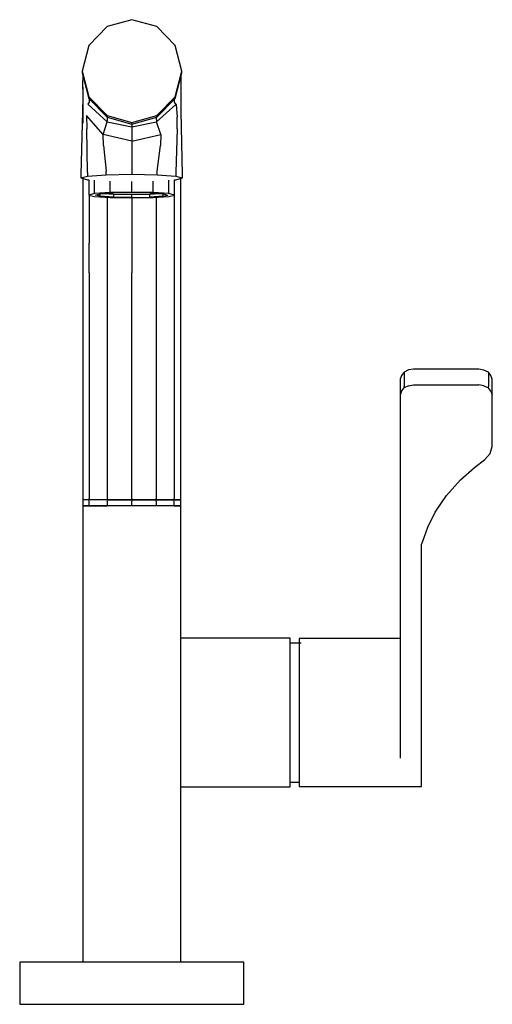
# Model space of a CAD drawing. Extents: x -68 to 68, y -140 to 140.
import ezdxf

# ---------------------------------------------------------------- set-up
doc = ezdxf.new("R2010")
doc.units = 0
doc.header["$MEASUREMENT"] = 0

msp = doc.modelspace()

# ---------------------------------------------------------------- linework, layer by layer
at = {"linetype": 'Continuous'}
for p, q in [((-35.424635, 140.49999), (-42.538275, 138.53649)), ((-28.310995, 138.53646), (-35.424635, 140.49999)), ((-42.538275, 138.53649), (-47.745825, 133.17209)), ((-23.103465, 133.17206), (-28.310995, 138.53646)), ((-47.745825, 133.17209), (-49.651935, 125.84423)), ((-21.197385, 125.84418), (-23.103465, 133.17206)), ((-49.651935, 125.84423), (-47.745855, 118.51635)), ((-49.651935, 125.81026), (-49.651935, 125.38012)), ((-49.651935, 125.34619), (-47.745855, 118.01823)), ((-49.494475, 123.82536), (-49.512465, 122.64361)), ((-49.494405, 125.15995), (-49.494475, 123.82536)), ((-23.103495, 118.01823), (-21.197385, 125.34609)), ((-23.103485, 118.51631), (-21.197385, 125.84418)), ((-21.354995, 123.8253), (-21.354915, 125.15991)), ((-21.342285, 122.68357), (-21.354995, 123.8253)), ((-21.197385, 125.38008), (-21.197385, 125.81021)), ((-49.512465, 122.64361), (-49.467665, 118.51391)), ((-49.495045, 121.2114), (-49.500025, 110.93987)), ((-21.380125, 118.3016), (-21.342285, 122.68357)), ((-49.467665, 118.51391), (-49.512365, 114.28101)), ((-47.745855, 118.51635), (-42.538315, 113.15193)), ((-47.745855, 118.48236), (-47.745855, 118.05226)), ((-28.311045, 113.1519), (-23.103485, 118.51631)), ((-23.103495, 118.0522), (-23.103485, 118.48233)), ((-21.339975, 114.28086), (-21.380125, 118.3016)), ((-47.609505, 117.00257), (-48.029755, 116.39151)), ((-48.029755, 116.39151), (-42.469585, 111.31886)), ((-47.745855, 118.01823), (-42.538315, 112.65387)), ((-47.609425, 117.91321), (-47.609505, 117.00257)), ((-28.412215, 111.31962), (-22.850964, 116.317064)), ((-28.311045, 112.65385), (-23.103495, 118.01823)), ((-23.239995, 117.00253), (-23.239915, 117.91317)), ((-22.844825, 116.32258), (-23.239995, 117.00253)), ((-22.844825, 116.32258), (-22.479195, 112.64042)), ((-49.512365, 114.28101), (-50.044165, 96.3501)), ((-48.370555, 113.13065), (-48.334265, 109.33447)), ((-43.689995, 107.77979), (-48.370555, 113.13065)), ((-42.538315, 113.15193), (-35.424685, 111.18843)), ((-42.538315, 113.11798), (-42.538315, 112.68784)), ((-42.538315, 112.65387), (-35.424685, 110.69035)), ((-42.459625, 112.01058), (-42.459555, 112.60821)), ((-35.424685, 111.18843), (-28.311045, 113.1519)), ((-35.424685, 110.69035), (-28.311045, 112.65385)), ((-28.389885, 112.01058), (-28.389805, 112.60823)), ((-28.311045, 112.6878), (-28.311045, 113.11793)), ((-22.528055, 109.32553), (-22.479195, 112.64042)), ((-20.955995, 96.3501), (-21.339975, 114.28086)), ((-43.689995, 107.77979), (-42.469585, 111.31886)), ((-42.469585, 111.31886), (-42.459625, 112.01058)), ((-42.469585, 111.31886), (-35.424605, 109.91173)), ((-35.424605, 109.91173), (-35.429425, 105.83019)), ((-35.424685, 110.66645), (-35.424765, 110.18343)), ((-35.424765, 110.18343), (-35.424605, 109.91173)), ((-35.424685, 110.72438), (-35.424685, 111.15444)), ((-35.424605, 109.91173), (-28.412215, 111.31962)), ((-28.389885, 112.01058), (-28.412215, 111.31962)), ((-27.169045, 107.77228), (-28.412215, 111.31962)), ((-48.095635, 96.87392), (-48.334265, 109.33447)), ((-35.429425, 105.83019), (-43.689995, 107.77979)), ((-43.588065, 104.55685), (-43.689995, 107.77979)), ((-35.429425, 105.83019), (-27.169045, 107.77228)), ((-27.169045, 107.77228), (-27.271525, 104.56408)), ((-22.528055, 109.32553), (-22.904545, 96.87393)), ((-43.588065, 104.55685), (-42.772145, 97.25741)), ((-35.429425, 105.83019), (-35.428785, 102.58908)), ((-28.228055, 97.25739), (-27.271525, 104.56408)), ((-35.428785, 102.58908), (-35.500105, 97.39773)), ((-50.044165, 96.3501), (-50.044165, 95.35124)), ((-50.044165, 95.35124), (-48.095635, 95.87507)), ((-48.095635, 96.87392), (-48.095635, 95.87507)), ((-48.095635, 95.87507), (-42.772145, 96.25859)), ((-42.772145, 96.25859), (-42.772145, 97.25741)), ((-42.772145, 96.25859), (-35.500105, 96.39895)), ((-35.500105, 97.39773), (-35.500105, 96.39895)), ((-35.500105, 96.39895), (-28.228065, 96.25859)), ((-28.228065, 96.25859), (-28.228055, 97.25739)), ((-28.228065, 96.25859), (-22.904545, 95.87509)), ((-22.904545, 96.87393), (-22.904545, 95.87509)), ((-22.904545, 95.87509), (-20.955995, 95.35126)), ((-20.955995, 95.35126), (-20.955995, 96.3501)), ((-50.044165, 95.35124), (-48.095615, 94.82737)), ((-49.500013, 95.204944), (-49.500005, 88.03906)), ((-48.095615, 94.82737), (-47.734232, 94.80134)), ((-47.734232, 94.80134), (-47.734235, 90.77433)), ((-46.095175, 91.19072), (-46.095175, 94.683283)), ((-41.617165, 91.49554), (-41.617165, 94.421642)), ((-35.500095, 91.6071), (-35.500097, 94.303591)), ((-29.383015, 91.49552), (-29.383015, 94.42164)), ((-24.905005, 91.19072), (-24.905005, 94.683292)), ((-23.265925, 94.801358), (-22.904525, 94.82739)), ((-23.265925, 90.77435), (-23.265925, 94.801358)), ((-22.904525, 94.82739), (-20.955995, 95.35126)), ((-21.500025, 88.0391), (-21.500025, 95.204995)), ((-46.095175, 90.88391), (-47.734235, 90.46753)), ((-47.734235, 90.77433), (-47.734235, 90.46753)), ((-47.734235, 90.46753), (-46.095155, 90.05116)), ((-47.624385, 90.439625), (-47.624385, 84.74221)), ((-46.095175, 90.88391), (-46.095175, 91.19072)), ((-41.617165, 91.1887), (-46.095175, 90.88391)), ((-46.095155, 90.05116), (-41.617135, 89.74636)), ((-45.860775, 90.46753), (-44.472705, 90.82014)), ((-44.472695, 90.11494), (-45.860775, 90.46753)), ((-44.472705, 90.82014), (-40.680435, 91.07826)), ((-44.472695, 90.23211), (-44.472695, 91.00037)), ((-44.472695, 91.00037), (-40.680415, 90.74227)), ((-44.472695, 90.23211), (-44.472695, 90.11494)), ((-40.680415, 89.85682), (-44.472695, 90.11494)), ((-41.617165, 91.1887), (-41.617165, 91.49554)), ((-35.500095, 91.30028), (-41.617165, 91.1887)), ((-40.680435, 91.07826), (-35.500095, 91.17275)), ((-40.680415, 90.74227), (-40.680415, 89.97399)), ((-40.680415, 90.74227), (-35.500055, 90.64776)), ((-40.680415, 89.85682), (-40.680415, 89.97399)), ((-35.500095, 91.30028), (-35.500095, 91.6071)), ((-29.383015, 91.1887), (-35.500095, 91.30028)), ((-35.500095, 91.17275), (-30.319745, 91.07826)), ((-35.500055, 90.64776), (-30.319715, 90.74225)), ((-35.500055, 89.8795), (-35.500055, 90.64776)), ((-30.319745, 91.07826), (-26.527455, 90.82016)), ((-30.319715, 90.74225), (-26.527435, 91.00037)), ((-30.319715, 89.97401), (-30.319715, 90.74225)), ((-26.527435, 90.11492), (-30.319715, 89.8568)), ((-30.319715, 89.8568), (-30.319715, 89.97401)), ((-29.383015, 91.1887), (-29.383015, 91.49552)), ((-24.905005, 90.88391), (-29.383015, 91.1887)), ((-29.382975, 89.74636), (-24.904975, 90.05118)), ((-26.527455, 90.82016), (-25.139375, 90.46753)), ((-26.527435, 90.23213), (-26.527435, 91.00037)), ((-26.527435, 90.11492), (-25.139375, 90.46753)), ((-26.527435, 90.23213), (-26.527435, 90.11492)), ((-24.905005, 90.88391), (-24.905005, 91.19072)), ((-23.265925, 90.46753), (-24.905005, 90.88391)), ((-24.904975, 90.05118), (-23.265925, 90.46753)), ((-23.375683, 90.439649), (-23.375675, 84.74221)), ((-23.265925, 90.46753), (-23.265925, 90.77435)), ((-49.500005, 88.03906), (-49.500005, 78.38997)), ((-42.500038, 89.806455), (-42.500035, 88.44265)), ((-42.500035, 88.44265), (-42.500035, 82.32876)), ((-41.617135, 89.74636), (-35.500055, 89.63478)), ((-35.500055, 89.76231), (-40.680415, 89.85682)), ((-35.500055, 89.76231), (-35.500055, 89.8795)), ((-35.500055, 89.76231), (-30.319715, 89.8568)), ((-35.500055, 89.63478), (-29.382975, 89.74636)), ((-35.50003, 89.63478), (-35.500025, 87.18405)), ((-35.500025, 87.18405), (-35.500025, 81.44537)), ((-28.500035, 89.806462), (-28.500035, 88.44267)), ((-28.500035, 88.44267), (-28.500025, 82.32876)), ((-21.500025, 78.38997), (-21.500025, 88.0391)), ((-47.624385, 84.74221), (-47.624385, 76.69071)), ((-23.375675, 84.74221), (-23.375675, 76.69071)), ((-42.500035, 82.32876), (-42.500035, 75.44678)), ((-28.500025, 82.32876), (-28.500025, 75.44676)), ((-35.500025, 81.44537), (-35.500025, 74.99146)), ((-49.500005, 78.38997), (-49.500005, 68.20841)), ((-47.624375, 68.20841), (-47.624385, 76.69071)), ((-23.375675, 76.69071), (-23.375675, 68.20841)), ((-21.500015, 68.20845), (-21.500025, 78.38997)), ((-42.500035, 75.44678), (-42.500035, 68.20841)), ((-35.500025, 74.99146), (-35.500025, 68.20841)), ((-28.500025, 75.44676), (-28.500025, 68.20839)), ((-49.500005, 68.20841), (-49.500015, 3.86082)), ((-47.624375, 68.20841), (-47.624375, 3.86084)), ((-42.500035, 68.20841), (-42.500025, 3.86083)), ((-35.500025, 3.8608), (-35.500025, 68.20841)), ((-28.500025, 68.20839), (-28.500035, 3.86082)), ((-23.375675, 68.20841), (-23.375675, 3.86082)), ((-21.500015, 3.86083), (-21.500015, 68.20845)), ((42.304465, 39.94395), (41.550795, 38.98911)), ((43.527005, 40.52727), (42.304465, 39.94395)), ((42.304465, 39.94395), (42.304465, 39.60613)), ((42.304465, 39.60613), (42.304465, 37.69989)), ((45.019605, 40.80218), (43.527005, 40.52727)), ((63.660215, 40.80216), (45.019605, 40.80218)), ((65.090475, 40.48138), (63.660215, 40.80216)), ((66.375365, 39.94393), (65.090475, 40.48138)), ((66.375365, 39.94393), (66.375355, 39.60613)), ((66.375355, 39.60613), (66.375355, 37.69989)), ((67.103635, 38.99452), (66.375365, 39.94393)), ((41.550795, 38.98911), (41.179815, 37.87199)), ((41.179815, 37.87199), (41.179815, 37.53418)), ((41.179815, 37.53418), (41.179815, 35.62794)), ((42.304465, 37.69989), (42.304465, 35.77589)), ((66.375355, 37.69989), (66.375355, 35.77278)), ((67.500005, 37.87197), (67.103635, 38.99452)), ((67.500005, 37.53418), (67.500005, 37.87197)), ((67.500005, 35.62794), (67.500005, 37.53418)), ((41.179815, 35.62794), (41.179815, 33.70705)), ((41.550795, 34.50102), (41.179815, 33.38391)), ((41.550795, 34.50102), (42.304465, 35.45586)), ((43.527005, 36.03918), (42.304465, 35.45586)), ((42.304465, 35.45586), (42.304465, 35.77589)), ((43.527005, 36.03918), (45.019605, 36.31407)), ((45.019605, 36.31407), (63.660215, 36.31405)), ((65.090285, 35.99259), (63.660215, 36.31405)), ((65.090285, 35.99259), (66.375365, 35.45586)), ((66.375365, 35.45586), (66.375355, 35.77278)), ((67.110125, 34.50981), (66.375365, 35.45586)), ((67.110125, 34.50981), (67.500005, 33.38391)), ((67.500005, 33.70083), (67.500005, 35.62794)), ((41.179815, 33.70705), (41.179815, 33.38391)), ((41.179815, 33.38391), (41.179815, 18.69692)), ((67.500005, 33.38391), (67.500005, 33.70083)), ((67.500015, 18.69692), (67.500005, 33.38391)), ((41.179815, 18.69692), (41.179815, 14.92295)), ((66.871145, 16.69708), (67.500015, 18.69692)), ((41.179815, 14.92295), (41.179815, 11.15639)), ((62.431045, 12.72579), (65.360025, 14.9659)), ((65.360025, 14.9659), (66.871145, 16.69708)), ((58.396255, 9.1597), (62.431045, 12.72579)), ((41.179815, 11.15639), (41.179815, 7.38981)), ((54.442515, 4.67152), (58.396255, 9.1597)), ((41.179815, 7.38981), (41.179815, 3.62326)), ((-49.500015, 3.86082), (-49.500015, 3.52462)), ((-49.500015, 3.52462), (-47.624375, 3.52463)), ((-49.500005, 3.43912), (-49.500015, 3.10292)), ((-49.500015, 3.10292), (-49.500015, 1.80347)), ((-47.624375, 3.43913), (-49.500005, 3.43912)), ((-47.624375, 3.52463), (-47.624375, 3.86084)), ((-47.624375, 3.52463), (-42.500025, 3.52463)), ((-42.500025, 3.43911), (-47.624375, 3.43913)), ((-47.624375, 3.10292), (-47.624375, 3.43913)), ((-47.624375, 1.80348), (-47.624375, 3.10292)), ((-42.500025, 3.86083), (-42.500025, 3.52463)), ((-42.500025, 3.52463), (-35.500025, 3.52463)), ((-42.331495, 3.43912), (-42.500025, 3.43911)), ((-42.500025, 3.43911), (-42.500025, 3.1029)), ((-42.500025, 3.43911), (-35.500025, 3.43911)), ((-42.500025, 3.1029), (-42.500025, 1.80346)), ((-35.500025, 3.43912), (-42.331495, 3.43912)), ((-35.500025, 3.8608), (-35.500025, 3.52463)), ((-35.500025, 3.52463), (-28.500035, 3.52461)), ((-28.668565, 3.43912), (-35.500025, 3.43912)), ((-35.500025, 3.43911), (-35.500025, 3.10292)), ((-35.500025, 3.43911), (-28.500035, 3.4391)), ((-35.500025, 1.80346), (-35.500025, 3.10292)), ((-23.667575, 3.43912), (-28.668565, 3.43912)), ((-28.500035, 3.52461), (-28.500035, 3.86082)), ((-28.500035, 3.52461), (-23.375675, 3.52461)), ((-28.500035, 3.4391), (-23.375675, 3.4391)), ((-28.500035, 3.10292), (-28.500035, 3.4391)), ((-28.500035, 3.10292), (-28.500035, 1.80346)), ((-21.837085, 3.43911), (-23.667575, 3.43912)), ((-23.375675, 3.52461), (-23.375675, 3.86082)), ((-23.375675, 3.52461), (-21.500015, 3.52463)), ((-23.375675, 3.4391), (-21.500015, 3.43911)), ((-23.375675, 3.10291), (-23.375675, 3.4391)), ((-23.375675, 1.80346), (-23.375675, 3.10291)), ((-21.500015, 3.52463), (-21.500015, 3.86083)), ((-21.500015, 3.10292), (-21.500015, 3.43911)), ((-21.500015, 1.80348), (-21.500015, 3.10292)), ((41.179815, 3.62326), (41.179815, -0.14332)), ((51.171715, -0.05547), (54.442515, 4.67152)), ((-49.500015, 1.80347), (-47.624375, 1.80348)), ((-49.500015, 1.80347), (-49.500015, 1.30346)), ((-49.022975, 1.80347), (-49.500015, 1.80347)), ((-49.500015, 1.30346), (-49.500015, -15.67426)), ((-47.624365, 1.80347), (-49.022975, 1.80347)), ((-47.624375, 1.80348), (-42.500025, 1.80346)), ((-45.399505, 1.80347), (-47.624365, 1.80347)), ((-42.500005, 1.80347), (-45.399505, 1.80347)), ((-39.123475, 1.80347), (-42.500005, 1.80347)), ((-35.500015, 1.80347), (-39.123475, 1.80347)), ((-31.876545, 1.80347), (-35.500015, 1.80347)), ((-28.500015, 1.80347), (-31.876545, 1.80347)), ((-25.600515, 1.80347), (-28.500015, 1.80347)), ((-23.375655, 1.80347), (-25.600515, 1.80347)), ((-23.375675, 1.80346), (-21.500015, 1.80348)), ((-21.977055, 1.80347), (-23.375655, 1.80347)), ((-21.500015, 1.80347), (-21.977055, 1.80347)), ((-21.500015, 1.30346), (-21.500015, 1.80347)), ((-21.500015, -15.67426), (-21.500015, 1.30346)), ((41.179815, -0.14332), (41.179815, -4.50857)), ((49.081835, -4.30166), (51.171715, -0.05547)), ((41.179815, -4.50857), (41.179815, -8.31375)), ((47.628915, -8.29349), (49.081835, -4.30166)), ((41.179815, -8.31375), (41.179815, -9.25539)), ((47.278815, -9.25539), (47.628915, -8.29349)), ((41.179815, -9.25539), (41.179815, -10.18517)), ((41.179815, -10.18517), (41.179815, -40.10106)), ((47.278805, -40.10108), (47.278815, -10.18517)), ((47.278815, -10.18517), (47.278815, -9.25539)), ((-49.500015, -15.67426), (-49.500015, -21.71571)), ((-21.500015, -21.71571), (-21.500015, -15.67426)), ((-49.500015, -21.71571), (-49.500015, -26.65004)), ((-21.500015, -26.65004), (-21.500015, -21.71571)), ((-49.500015, -26.65004), (-49.500015, -32.79176)), ((-21.500015, -32.79176), (-21.500015, -26.65004)), ((-49.500015, -32.79176), (-49.500015, -38.93349)), ((-21.500015, -38.93349), (-21.500015, -32.79176)), ((9.258215, -36.05124), (-21.500015, -36.051247)), ((9.758225, -36.05124), (9.258215, -36.05124)), ((9.758225, -37.08868), (9.758225, -36.05124)), ((12.823775, -36.10984), (12.323785, -36.10984)), ((12.323785, -36.10984), (12.323785, -37.63113)), ((40.145605, -36.10985), (12.823775, -36.10984)), ((40.679815, -36.10985), (40.145605, -36.10985)), ((41.179815, -36.10985), (40.679815, -36.10985)), ((-49.500015, -38.93349), (-49.500015, -43.9916)), ((-21.500015, -43.9916), (-21.500015, -38.93349)), ((9.758225, -40.09946), (9.758225, -37.08868)), ((12.936485, -37.43736), (9.758225, -37.43736)), ((12.323785, -37.63113), (12.323785, -41.0726)), ((9.758235, -44.78883), (9.758225, -40.09946)), ((12.323785, -41.0726), (12.323775, -46.09747)), ((41.179815, -40.10106), (41.179805, -68.33121)), ((47.278815, -70.94675), (47.278805, -40.10108)), ((-49.500015, -43.9916), (-49.500015, -47.57224)), ((-21.500015, -47.57224), (-21.500015, -43.9916)), ((9.758225, -50.69778), (9.758235, -44.78883)), ((-49.500015, -47.57224), (-49.500015, -51.15287)), ((-21.500015, -51.15287), (-21.500015, -47.57224)), ((12.323775, -46.09747), (12.323775, -52.2138)), ((-49.500015, -51.15287), (-49.500015, -128.49999)), ((-21.500015, -128.49999), (-21.500015, -51.15287)), ((9.758225, -57.24789), (9.758225, -50.69778)), ((12.323775, -52.2138), (12.323775, -58.8229)), ((9.758225, -63.79802), (9.758225, -57.24789)), ((12.323775, -58.8229), (12.323775, -65.27784)), ((9.758225, -69.70697), (9.758225, -63.79802)), ((12.323775, -65.27784), (12.323765, -70.94675)), ((9.758225, -74.39634), (9.758225, -69.70697)), ((41.179805, -68.33121), (41.180535, -70.28598)), ((12.323765, -70.94675), (12.323775, -75.27471)), ((47.278815, -75.27472), (47.278815, -70.94675)), ((9.758225, -77.40711), (9.758225, -74.39634)), ((12.323775, -75.27471), (12.323775, -77.83808)), ((47.278815, -77.83808), (47.278815, -75.27472)), ((-21.500015, -78.44455), (9.258215, -78.44455)), ((9.258215, -78.44455), (9.758215, -78.44455)), ((9.758215, -78.44455), (9.758225, -77.40711)), ((9.758225, -77.05845), (12.323765, -77.05845)), ((12.323775, -77.83808), (12.323775, -78.38596)), ((12.323775, -78.38596), (12.823765, -78.38596)), ((12.823765, -78.38596), (40.145595, -78.38595)), ((40.145595, -78.38595), (40.679805, -78.38595)), ((40.679805, -78.38595), (41.200405, -78.38595)), ((41.200405, -78.38595), (41.721005, -78.38595)), ((41.721005, -78.38595), (44.249905, -78.38595)), ((44.249905, -78.38595), (46.778795, -78.38595)), ((46.778795, -78.38595), (47.278805, -78.38595)), ((47.278805, -78.38595), (47.278815, -77.83808)), ((-67.500015, -128.49999), (-67.500015, -129.02233)), ((-66.409635, -128.49999), (-67.500015, -128.49999)), ((-67.500015, -129.02233), (-67.500015, -139.97765)), ((-63.212825, -128.49999), (-66.409635, -128.49999)), ((-58.127425, -128.49999), (-63.212825, -128.49999)), ((-51.500005, -128.49999), (-58.127425, -128.49999)), ((-43.782215, -128.49999), (-51.500005, -128.49999)), ((-35.500005, -128.49999), (-43.782215, -128.49999)), ((-27.217795, -128.49999), (-35.500005, -128.49999)), ((-19.500005, -128.49999), (-27.217795, -128.49999)), ((-12.872585, -128.49999), (-19.500005, -128.49999)), ((-7.787205, -128.49999), (-12.872585, -128.49999)), ((-4.590385, -128.49999), (-7.787205, -128.49999)), ((-3.500015, -128.49999), (-4.590385, -128.49999)), ((-3.500015, -129.02233), (-3.500015, -128.49999)), ((-3.500015, -139.97765), (-3.500015, -129.02233)), ((-67.500015, -139.97765), (-67.500015, -140.49999)), ((-67.500015, -140.49999), (-66.409635, -140.49999)), ((-66.409635, -140.49999), (-63.212825, -140.49999)), ((-63.212825, -140.49999), (-58.127425, -140.49999)), ((-58.127425, -140.49999), (-51.500005, -140.49999)), ((-51.500005, -140.49999), (-43.782215, -140.49999)), ((-43.782215, -140.49999), (-35.500005, -140.49999)), ((-35.500005, -140.49999), (-27.217795, -140.49999)), ((-27.217795, -140.49999), (-19.500005, -140.49999)), ((-19.500005, -140.49999), (-12.872585, -140.49999)), ((-12.872585, -140.49999), (-7.787205, -140.49999)), ((-7.787205, -140.49999), (-4.590385, -140.49999)), ((-4.590385, -140.49999), (-3.500015, -140.49999)), ((-3.500015, -140.49999), (-3.500015, -139.97765))]:
    msp.add_line(p, q, dxfattribs=at)

doc.saveas('drawing.dxf')
